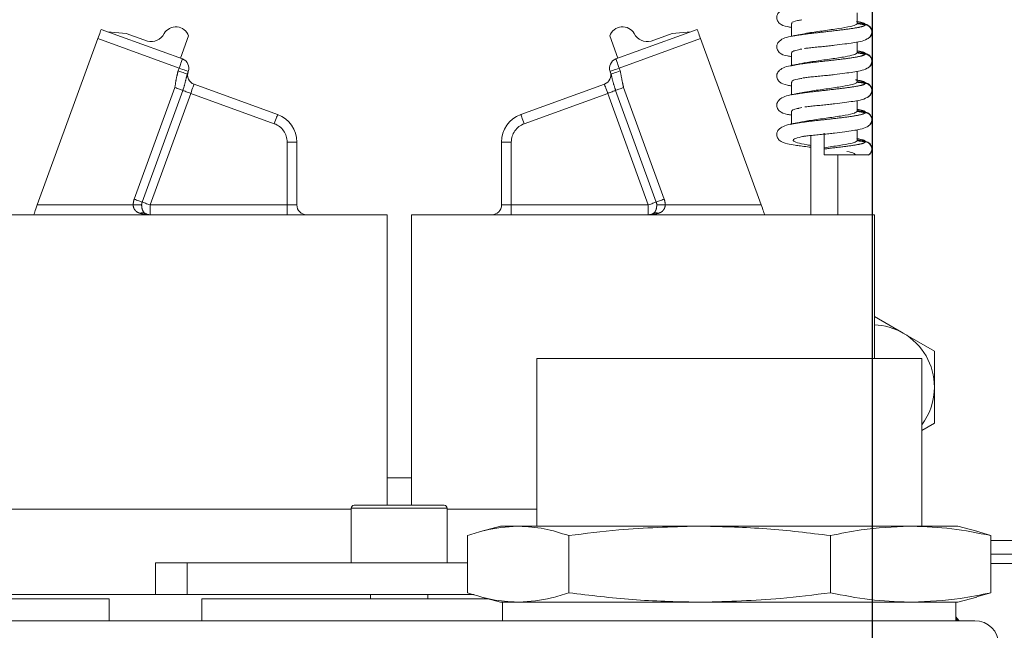
# Model space of a CAD drawing. Units: millimetres. Extents: x 7 to 835, y -1 to 581.
# Drawn here: x 417 to 443, y 450 to 466 of the extents above; entities that cross this region are included whole.
import ezdxf

# ---------------------------------------------------------------- set-up
doc = ezdxf.new("R2010")
doc.units = ezdxf.units.MM
doc.linetypes.add('PHANTOM', pattern=[12.7, 6.35, -1.27, 1.27, -1.27, 1.27, -1.27])
doc.layers.add('SLD-0', color=7, linetype='Continuous')

msp = doc.modelspace()

# ---------------------------------------------------------------- linework, layer by layer
at = {"color": 7, "linetype": 'Continuous', "lineweight": 0}
for p, q in [((439.12559, 465.84507), (439.12559, 466.1304)), ((437.41345, 465.84976), (437.41345, 465.51696)), ((417.76173, 461.12145), (419.34022, 465.45833)), ((419.42709, 465.69701), (421.5454, 464.92601)), ((419.5929, 465.63666), (420.08172, 465.5939)), ((420.08172, 465.5939), (420.63117, 465.39392)), ((421.70356, 465.52767), (421.49169, 464.94556)), ((432.68283, 465.52767), (432.8947, 464.94556)), ((432.84099, 464.92601), (434.9593, 465.69701)), ((434.30467, 465.5939), (433.75522, 465.39392)), ((434.79349, 465.63666), (434.30467, 465.5939)), ((436.62467, 461.12145), (435.04617, 465.45833)), ((439.12559, 465.08263), (439.12559, 465.36796)), ((437.41345, 465.08733), (437.41345, 464.75452)), ((439.14952, 465.13093), (439.12559, 465.13676)), ((421.69721, 464.60046), (421.67176, 464.53054)), ((432.71464, 464.53054), (432.68919, 464.60046)), ((439.12559, 464.32019), (439.12559, 464.60552)), ((421.84684, 464.26893), (424.02482, 463.47622)), ((430.36158, 463.47622), (432.53955, 464.26893)), ((437.41345, 464.32488), (437.41345, 463.99208)), ((439.12559, 463.55776), (439.12559, 463.84308)), ((437.41345, 463.56245), (437.41345, 463.22964)), ((439.14961, 463.60603), (439.12559, 463.61188)), ((437.92145, 462.93169), (437.92145, 460.86745)), ((438.2707, 462.99062), (438.2707, 462.61385)), ((439.12559, 462.79532), (439.12559, 463.08065)), ((424.5262, 462.76017), (424.5262, 461.12145)), ((429.8602, 461.12145), (429.8602, 462.76017)), ((438.2707, 462.61385), (438.2707, 462.58103)), ((438.61995, 460.86745), (438.61995, 462.42337)), ((414.8107, 460.86745), (426.8757, 460.86745)), ((426.8757, 453.29367), (426.8757, 460.86745)), ((427.5107, 460.86745), (427.5107, 453.29367)), ((427.5107, 460.86745), (439.5757, 460.86745)), ((439.5757, 457.11898), (439.5757, 460.86745)), ((440.3282, 457.78096), (439.5757, 458.21541)), ((441.1407, 457.31186), (440.3282, 457.78096)), ((430.7767, 457.11898), (430.7767, 452.75018)), ((430.7767, 457.11898), (440.8097, 457.11898)), ((440.8097, 452.75018), (440.8097, 457.11898)), ((441.1407, 455.43547), (441.1407, 456.37367)), ((440.8097, 455.24437), (441.1407, 455.43547)), ((426.8757, 454.01242), (427.5107, 454.01242)), ((414.8107, 453.19067), (425.9432, 453.19067)), ((425.9432, 453.21867), (425.9432, 451.79367)), ((426.0182, 453.29367), (427.64187, 453.29367)), ((427.64187, 453.29367), (428.3682, 453.29367)), ((428.4432, 451.79367), (428.4432, 453.21867)), ((428.4432, 453.19067), (430.7767, 453.19067)), ((429.8369, 452.75018), (429.3436, 452.618)), ((429.8369, 452.75018), (430.26593, 452.75018)), ((430.32056, 452.75018), (430.26593, 452.75018)), ((430.32056, 452.75018), (434.95184, 452.75018)), ((435.09301, 452.75018), (434.95184, 452.75018)), ((435.09301, 452.75018), (440.4791, 452.75018)), ((440.56565, 452.75018), (440.4791, 452.75018)), ((440.56565, 452.75018), (441.7495, 452.75018)), ((442.24279, 452.618), (441.7495, 452.75018)), ((428.97378, 451.01575), (428.97378, 452.50341)), ((431.61272, 451.01575), (431.61272, 452.50341)), ((438.43214, 451.01575), (438.43214, 452.50341)), ((442.2391, 452.61561), (442.61261, 452.50341)), ((442.61261, 451.01575), (442.61261, 452.50341)), ((442.61261, 452.37367), (484.2657, 452.37367)), ((420.8432, 450.96817), (420.8432, 451.79367)), ((421.6687, 451.79367), (420.8432, 451.79367)), ((428.97378, 451.79367), (421.6687, 451.79367)), ((442.61261, 451.77367), (493.76569, 451.77367)), ((419.63916, 450.85616), (413.8582, 450.85616)), ((414.9123, 450.96817), (420.8432, 450.96817)), ((419.63916, 450.28617), (419.63916, 450.85616)), ((421.6687, 450.96817), (420.8432, 450.96817)), ((429.14525, 450.96817), (421.6687, 450.96817)), ((422.04723, 450.85616), (422.04723, 450.28617)), ((429.5115, 450.85616), (422.04723, 450.85616)), ((426.4432, 450.96817), (426.4432, 450.85616)), ((427.9432, 450.85616), (427.9432, 450.96817)), ((429.3436, 450.90116), (429.8369, 450.76898)), ((441.7495, 450.76898), (442.24279, 450.90116)), ((442.61261, 451.01575), (442.23907, 450.91209)), ((429.8369, 450.76898), (430.26593, 450.76898)), ((429.8877, 450.76898), (429.8877, 450.28617)), ((430.26593, 450.76898), (430.32056, 450.76898)), ((430.32056, 450.76898), (434.95184, 450.76898)), ((434.95184, 450.76898), (435.09301, 450.76898)), ((435.09301, 450.76898), (440.4791, 450.76898)), ((440.4791, 450.76898), (440.56565, 450.76898)), ((440.56565, 450.76898), (441.7495, 450.76898)), ((441.6987, 450.28617), (441.6987, 450.76898)), ((441.6987, 450.38677), (441.78809, 450.28617)), ((441.74674, 450.28617), (441.6987, 450.34109)), ((442.1932, 450.28617), (412.1932, 450.28617))]:
    msp.add_line(p, q, dxfattribs=at)
at = {"color": 8, "linetype": 'PHANTOM', "lineweight": 0}
for p, q in [((421.45852, 464.68733), (419.34022, 465.45833)), ((435.04617, 465.45833), (432.92787, 464.68733)), ((421.43307, 464.61741), (421.45852, 464.68733)), ((432.92787, 464.68733), (432.95332, 464.61741)), ((420.28784, 461.27192), (421.34656, 464.18072)), ((433.03983, 464.18072), (434.09855, 461.27192)), ((421.55326, 464.10549), (420.49455, 461.19668)), ((421.75997, 464.03026), (420.70125, 461.12145)), ((423.93794, 463.23754), (421.75997, 464.03026)), ((432.62642, 464.03026), (430.44845, 463.23754)), ((433.68514, 461.12145), (432.62642, 464.03026)), ((433.89185, 461.19668), (432.83313, 464.10549)), ((424.2722, 461.12145), (424.2722, 462.76017)), ((424.5262, 462.76017), (424.2722, 462.76017)), ((430.1142, 462.76017), (429.8602, 462.76017)), ((430.1142, 462.76017), (430.1142, 461.12145)), ((417.76173, 461.12145), (420.26131, 461.12145)), ((420.26131, 461.12145), (420.48128, 461.12145)), ((420.70125, 461.12145), (420.70125, 460.86745)), ((420.70125, 461.12145), (424.2722, 461.12145)), ((424.5262, 461.12145), (424.2722, 461.12145)), ((424.2722, 461.12145), (424.2722, 460.86745)), ((430.1142, 461.12145), (429.8602, 461.12145)), ((430.1142, 461.12145), (430.1142, 460.86745)), ((430.1142, 461.12145), (433.68514, 461.12145)), ((433.68514, 460.86745), (433.68514, 461.12145)), ((434.12508, 461.12145), (433.90511, 461.12145)), ((434.12508, 461.12145), (436.62467, 461.12145)), ((427.67051, 453.21867), (425.9432, 453.21867)), ((428.4432, 453.21867), (427.67051, 453.21867)), ((442.61261, 452.02367), (494.5157, 452.02367)), ((421.6687, 450.96817), (421.6687, 451.79367))]:
    msp.add_line(p, q, dxfattribs=at)
at = {"color": 7, "linetype": 'Continuous', "lineweight": 0, "flags": 128}
for points in [[(419.34022, 465.45833), (419.35717, 465.50489), (419.37347, 465.54967), (419.38848, 465.59094), (419.40165, 465.6271), (419.41245, 465.65679), (419.42048, 465.67884), (419.42542, 465.69242), (419.42709, 465.69701)], [(434.9593, 465.69701), (434.96097, 465.69242), (434.96591, 465.67884), (434.97394, 465.65679), (434.98474, 465.6271), (434.99791, 465.59094), (435.01293, 465.54967), (435.02922, 465.50489), (435.04617, 465.45833)], [(417.66928, 460.86745), (417.67105, 460.87233), (417.67631, 460.88678), (417.68486, 460.91025), (417.69635, 460.94184), (417.71036, 460.98033), (417.72635, 461.02425), (417.74369, 461.07189), (417.76173, 461.12145)], [(436.62467, 461.12145), (436.64072, 461.07734), (436.65629, 461.03457), (436.67089, 460.99445), (436.68409, 460.95818), (436.69549, 460.92687), (436.70473, 460.90148), (436.71154, 460.88276), (436.71571, 460.87131), (436.71711, 460.86745)]]:
    msp.add_lwpolyline(points, dxfattribs=at)
at = {"color": 8, "linetype": 'PHANTOM', "lineweight": 0, "flags": 128}
for points in [[(421.45852, 464.68733), (421.47547, 464.7339), (421.49177, 464.77867), (421.50679, 464.81993), (421.51995, 464.8561), (421.53076, 464.88579), (421.53878, 464.90784), (421.54373, 464.92143), (421.5454, 464.92601)], [(421.45852, 464.68733), (421.50509, 464.67038), (421.54986, 464.65408), (421.59113, 464.63907), (421.6273, 464.6259), (421.65698, 464.6151), (421.67904, 464.60707), (421.69262, 464.60213), (421.69721, 464.60046)], [(432.92787, 464.68733), (432.8813, 464.67038), (432.83653, 464.65408), (432.79526, 464.63907), (432.75909, 464.6259), (432.72941, 464.6151), (432.70735, 464.60707), (432.69377, 464.60213), (432.68919, 464.60046)], [(432.84099, 464.92601), (432.84266, 464.92143), (432.84761, 464.90784), (432.85564, 464.88579), (432.86644, 464.8561), (432.8796, 464.81993), (432.89462, 464.77867), (432.91092, 464.7339), (432.92787, 464.68733)], [(421.43307, 464.61741), (421.47964, 464.60046), (421.52441, 464.58416), (421.56568, 464.56914), (421.60185, 464.55598), (421.63153, 464.54518), (421.65359, 464.53715), (421.66717, 464.5322), (421.67176, 464.53054)], [(432.95332, 464.61741), (432.90675, 464.60046), (432.86198, 464.58416), (432.82071, 464.56914), (432.78454, 464.55598), (432.75486, 464.54518), (432.7328, 464.53715), (432.71922, 464.5322), (432.71464, 464.53054)], [(421.34656, 464.18072), (421.37771, 464.16938), (421.40834, 464.15824), (421.4379, 464.14748), (421.4659, 464.13729), (421.49186, 464.12784), (421.51533, 464.11929), (421.53592, 464.1118), (421.55326, 464.10549)], [(421.84684, 464.26893), (421.84517, 464.26435), (421.84023, 464.25077), (421.8322, 464.22871), (421.8214, 464.19903), (421.80823, 464.16286), (421.79321, 464.12159), (421.77692, 464.07682), (421.75997, 464.03026)], [(432.62642, 464.03026), (432.60947, 464.07682), (432.59318, 464.12159), (432.57816, 464.16286), (432.56499, 464.19903), (432.55419, 464.22871), (432.54616, 464.25077), (432.54122, 464.26435), (432.53955, 464.26893)], [(433.03983, 464.18072), (433.00868, 464.16938), (432.97806, 464.15824), (432.94849, 464.14748), (432.92049, 464.13729), (432.89453, 464.12784), (432.87106, 464.11929), (432.85047, 464.1118), (432.83313, 464.10549)], [(421.55326, 464.10549), (421.57061, 464.09917), (421.59119, 464.09168), (421.61467, 464.08314), (421.64063, 464.07369), (421.66863, 464.0635), (421.69819, 464.05274), (421.72881, 464.04159), (421.75997, 464.03026)], [(432.83313, 464.10549), (432.81578, 464.09917), (432.7952, 464.09168), (432.77172, 464.08314), (432.74576, 464.07369), (432.71776, 464.0635), (432.6882, 464.05274), (432.65758, 464.04159), (432.62642, 464.03026)], [(424.02482, 463.47622), (424.02315, 463.47163), (424.0182, 463.45805), (424.01017, 463.43599), (423.99937, 463.40631), (423.98621, 463.37014), (423.97119, 463.32888), (423.95489, 463.2841), (423.93794, 463.23754)], [(430.44845, 463.23754), (430.4315, 463.2841), (430.4152, 463.32888), (430.40018, 463.37014), (430.38702, 463.40631), (430.37622, 463.43599), (430.36819, 463.45805), (430.36325, 463.47163), (430.36158, 463.47622)], [(420.28784, 461.27192), (420.319, 461.26058), (420.34962, 461.24943), (420.37918, 461.23867), (420.40718, 461.22848), (420.43314, 461.21903), (420.45661, 461.21049), (420.4772, 461.20299), (420.49455, 461.19668)], [(420.49455, 461.19668), (420.51189, 461.19037), (420.53248, 461.18287), (420.55595, 461.17433), (420.58191, 461.16488), (420.60991, 461.15469), (420.63947, 461.14393), (420.6701, 461.13279), (420.70125, 461.12145)], [(433.89185, 461.19668), (433.8745, 461.19037), (433.85391, 461.18287), (433.83044, 461.17433), (433.80448, 461.16488), (433.77648, 461.15469), (433.74692, 461.14393), (433.71629, 461.13279), (433.68514, 461.12145)], [(434.09855, 461.27192), (434.0674, 461.26058), (434.03677, 461.24943), (434.00721, 461.23867), (433.97921, 461.22848), (433.95325, 461.21903), (433.92978, 461.21049), (433.90919, 461.20299), (433.89185, 461.19668)]]:
    msp.add_lwpolyline(points, dxfattribs=at)
at = {"color": 7, "linetype": 'Continuous', "lineweight": 0}
for centre, radius, start, end in [((421.37319, 465.41442), 0.34925, 18.922331, 150.51206), ((433.0132, 465.41442), 0.34925, 29.48794, 161.077669), ((420.73015, 465.76334), 0.38246, 255, 332.43061), ((433.65624, 465.76334), 0.38246, 207.56939, 285), ((421.45852, 464.68733), 0.254, 340, 70), ((432.92787, 464.68733), 0.254, 110, 200), ((421.93372, 464.50762), 0.254, 160, 250), ((432.45268, 464.50762), 0.254, 290, 20), ((423.7642, 462.76017), 0.762, 0, 70), ((430.6222, 462.76017), 0.762, 110, 180), ((424.7802, 461.12145), 0.254, 180, 270), ((429.6062, 461.12145), 0.254, 270, 0), ((420.70125, 461.12145), 0.254, 240, 270), ((433.68514, 461.12145), 0.254, 270, 300), ((439.5157, 456.37367), 1.625, 60, 87.883983), ((439.5157, 456.37367), 1.625, 0, 60), ((439.5157, 456.37367), 1.625, 322.778946, 0), ((426.0182, 453.21867), 0.075, 90, 180), ((428.3682, 453.21867), 0.075, 0, 90), ((442.1932, 449.66117), 0.625, 0, 90)]:
    msp.add_arc(centre, radius, start, end, dxfattribs=at)
at = {"color": 8, "linetype": 'PHANTOM', "lineweight": 0}
for centre, radius, start, end in [((423.7642, 462.76017), 0.508, 0, 70), ((430.6222, 462.76017), 0.508, 110, 180), ((420.70125, 461.12145), 0.43994, 160, 180), ((420.70125, 461.12145), 0.21997, 160, 180), ((433.68514, 461.12145), 0.21997, 0, 20), ((433.68514, 461.12145), 0.43994, 0, 20), ((420.51075, 460.77631), 0.14036, 63.100669, 116.899331), ((433.87564, 460.77631), 0.14035, 63.100506, 116.899494)]:
    msp.add_arc(centre, radius, start, end, dxfattribs=at)
for centre, start_param, end_param in [((420.70125, 461.12145), 4.1887902, 4.71238898), ((433.68514, 461.12145), 4.71238898, 5.23598776)]:
    msp.add_ellipse(centre, major_axis=(0.508, 0), ratio=0.5, start_param=start_param, end_param=end_param, dxfattribs=at)
at = {"color": 7, "linetype": 'Continuous', "lineweight": 0}
for points, knots in [([(437.44067, 466.28643), (437.37208, 466.27189), (437.24066, 466.24404), (437.09904, 466.16593), (437.02794, 466.06297), (437.02823, 465.9495), (437.12904, 465.80953), (437.25303, 465.77827), (437.37791, 465.75489), (437.41345, 465.74823)], [0, 0, 0, 0, 0.163989276, 0.314176932, 0.449113211, 0.56178087, 0.66094924, 0.903512182, 1, 1, 1, 1]), ([(437.43423, 465.84959), (437.42866, 465.85605), (437.40682, 465.88138), (437.50346, 465.9132), (437.64477, 465.93883), (437.68296, 465.94576)], [0, 0, 0, 0, 0.19976766, 0.78369769, 1, 1, 1, 1]), ([(437.65255, 465.56325), (437.72051, 465.5769), (437.88176, 465.60931), (438.2552, 465.66124), (438.65271, 465.71794), (438.93239, 465.76695), (439.08546, 465.80993), (439.11225, 465.83338), (439.12559, 465.84507)], [0, 0, 0, 0, 0.14606576, 0.34655674, 0.54673497, 0.74614258, 0.87355788, 1, 1, 1, 1]), ([(439.25704, 465.86626), (439.25533, 465.867), (439.21987, 465.88229), (439.17157, 465.89095), (439.12559, 465.89919)], [0, 0, 0, 0, 0.04816313, 1, 1, 1, 1]), ([(439.12559, 465.86334), (439.14471, 465.86029), (439.18295, 465.85418), (439.25602, 465.8426), (439.30999, 465.83413), (439.34483, 465.82867)], [0, 0, 0, 0, 0.2616925, 0.523387239, 1, 1, 1, 1]), ([(439.34483, 465.81411), (439.32566, 465.81685), (439.28732, 465.82232), (439.21425, 465.83268), (439.16033, 465.84021), (439.12559, 465.84507)], [0, 0, 0, 0, 0.26234319, 0.52468715, 1, 1, 1, 1]), ([(439.34483, 465.82867), (439.36592, 465.8235), (439.40811, 465.81317), (439.46085, 465.77217), (439.49575, 465.71773), (439.51165, 465.67066), (439.50861, 465.64499), (439.50811, 465.64071)], [0, 0, 0, 0, 0.23826172, 0.47651818, 0.71482527, 0.95244891, 1, 1, 1, 1]), ([(439.40158, 465.45683), (439.4094, 465.45995), (439.43732, 465.47109), (439.47405, 465.51005), (439.50461, 465.56754), (439.51341, 465.63277), (439.5003, 465.69662), (439.46679, 465.75234), (439.4169, 465.79349), (439.3729, 465.80996), (439.3484, 465.81358), (439.34483, 465.81411)], [0, 0, 0, 0, 0.05187516, 0.18536559, 0.31876445, 0.45166917, 0.58389626, 0.71546928, 0.84657953, 0.97760065, 1, 1, 1, 1]), ([(437.44067, 465.52399), (437.37208, 465.50945), (437.24066, 465.4816), (437.09904, 465.40349), (437.02794, 465.30054), (437.02823, 465.18706), (437.12904, 465.04709), (437.25303, 465.01583), (437.37791, 464.99245), (437.41345, 464.9858)], [0, 0, 0, 0, 0.163989787, 0.314177535, 0.449112873, 0.561780601, 0.660949032, 0.903512123, 1, 1, 1, 1]), ([(437.64729, 465.565), (437.60801, 465.55701), (437.52846, 465.54081), (437.4461, 465.52516), (437.4044, 465.51723)], [0, 0, 0, 0, 0.49376075, 1, 1, 1, 1]), ([(437.75478, 465.19907), (437.76536, 465.20075), (437.80327, 465.20677), (437.91344, 465.21825), (438.06633, 465.23376), (438.23008, 465.24868), (438.38936, 465.26507), (438.58312, 465.28818), (438.89022, 465.32673), (439.15831, 465.36322), (439.37255, 465.42554), (439.48249, 465.51454), (439.50073, 465.5775), (439.51026, 465.61042)], [0, 0, 0, 0, 0.03002708, 0.10765037, 0.18290883, 0.25346429, 0.3186192, 0.37989757, 0.49798385, 0.71962852, 0.84513408, 0.91903443, 1, 1, 1, 1]), ([(437.42544, 465.08708), (437.42827, 465.10291), (437.43278, 465.12817), (437.55088, 465.15377), (437.59504, 465.16334)], [0, 0, 0, 0, 0.62613597, 1, 1, 1, 1]), ([(437.59504, 465.16334), (437.5999, 465.16563), (437.61546, 465.17295), (437.65834, 465.18029), (437.68782, 465.18533)], [0, 0, 0, 0, 0.31231922, 1, 1, 1, 1]), ([(437.65646, 464.80167), (437.67361, 464.8061), (437.76402, 464.82949), (438.06007, 464.87125), (438.4604, 464.92724), (438.81457, 464.98133), (439.05817, 465.03382), (439.10318, 465.0664), (439.12559, 465.08263)], [0, 0, 0, 0, 0.04691572, 0.2472774, 0.44724278, 0.64778607, 0.82459248, 1, 1, 1, 1]), ([(439.12559, 465.10091), (439.14471, 465.09785), (439.18295, 465.09174), (439.25602, 465.08016), (439.30999, 465.0717), (439.34483, 465.06623)], [0, 0, 0, 0, 0.2616925, 0.523387239, 1, 1, 1, 1]), ([(439.34483, 465.05167), (439.32566, 465.05441), (439.28732, 465.05988), (439.21425, 465.07025), (439.16033, 465.07778), (439.12559, 465.08263)], [0, 0, 0, 0, 0.26234319, 0.52468715, 1, 1, 1, 1]), ([(439.34779, 465.06522), (439.31919, 465.08055), (439.28659, 465.09802), (439.24088, 465.10874), (439.23528, 465.11006)], [0, 0, 0, 0, 0.87749188, 1, 1, 1, 1]), ([(439.34483, 465.06623), (439.36592, 465.06107), (439.40811, 465.05074), (439.46085, 465.00973), (439.49575, 464.9553), (439.51165, 464.90822), (439.50861, 464.88255), (439.50811, 464.87827)], [0, 0, 0, 0, 0.23826172, 0.47651818, 0.71482527, 0.95244891, 1, 1, 1, 1]), ([(439.40158, 464.69439), (439.4094, 464.69751), (439.43732, 464.70865), (439.47405, 464.74761), (439.50461, 464.80511), (439.51341, 464.87033), (439.5003, 464.93419), (439.46678, 464.9899), (439.4169, 465.03105), (439.3729, 465.04752), (439.3484, 465.05115), (439.34483, 465.05167)], [0, 0, 0, 0, 0.051875243, 0.1853659, 0.318764986, 0.45166993, 0.583897244, 0.715463896, 0.846579268, 0.977600609, 1, 1, 1, 1]), ([(437.44067, 464.76156), (437.37208, 464.74702), (437.24066, 464.71916), (437.09904, 464.64105), (437.02794, 464.5381), (437.02823, 464.42463), (437.12904, 464.28465), (437.25303, 464.2534), (437.37791, 464.23001), (437.41345, 464.22336)], [0, 0, 0, 0, 0.16398968, 0.31417733, 0.44911259, 0.56178024, 0.66094975, 0.90351218, 1, 1, 1, 1]), ([(437.64729, 464.80257), (437.60801, 464.79457), (437.52846, 464.77837), (437.4461, 464.76272), (437.4044, 464.75479)], [0, 0, 0, 0, 0.49375939, 1, 1, 1, 1]), ([(437.70013, 464.4284), (437.72643, 464.43276), (437.77874, 464.44142), (437.91222, 464.45579), (438.06663, 464.47133), (438.23001, 464.48624), (438.38938, 464.50264), (438.58311, 464.52574), (438.89022, 464.5643), (439.15831, 464.60078), (439.37255, 464.66311), (439.48249, 464.7521), (439.50073, 464.81506), (439.51026, 464.84798)], [0, 0, 0, 0, 0.07491228, 0.14894357, 0.22071934, 0.28800987, 0.35014991, 0.40859263, 0.52121451, 0.73260263, 0.85230046, 0.92278109, 1, 1, 1, 1]), ([(437.43486, 464.3247), (437.42932, 464.33158), (437.40859, 464.35736), (437.50644, 464.38921), (437.64653, 464.41444), (437.68279, 464.42097)], [0, 0, 0, 0, 0.21262128, 0.79623657, 1, 1, 1, 1]), ([(437.65135, 464.03831), (437.72217, 464.05241), (437.88711, 464.08524), (438.26422, 464.13755), (438.66082, 464.19428), (438.9768, 464.25025), (439.10424, 464.29224), (439.12208, 464.3156), (439.12559, 464.32019)], [0, 0, 0, 0, 0.15087013, 0.35142278, 0.55181148, 0.75137009, 0.95106224, 1, 1, 1, 1]), ([(439.12559, 464.33847), (439.14471, 464.33542), (439.18295, 464.32931), (439.25602, 464.31772), (439.30999, 464.30926), (439.34483, 464.3038)], [0, 0, 0, 0, 0.2616925, 0.523387239, 1, 1, 1, 1]), ([(439.34483, 464.28924), (439.32566, 464.29197), (439.28732, 464.29745), (439.21425, 464.30781), (439.16033, 464.31534), (439.12559, 464.32019)], [0, 0, 0, 0, 0.26234319, 0.52468715, 1, 1, 1, 1]), ([(439.34483, 464.3038), (439.36592, 464.29863), (439.40811, 464.2883), (439.46085, 464.24729), (439.49575, 464.19286), (439.51165, 464.14578), (439.50861, 464.12011), (439.50811, 464.11583)], [0, 0, 0, 0, 0.23825854, 0.47651183, 0.71481574, 0.95244954, 1, 1, 1, 1]), ([(439.40158, 463.93196), (439.4094, 463.93507), (439.43732, 463.94621), (439.47405, 463.98518), (439.50461, 464.04267), (439.51341, 464.1079), (439.5003, 464.17175), (439.46678, 464.22746), (439.4169, 464.26862), (439.3729, 464.28509), (439.3484, 464.28871), (439.34483, 464.28924)], [0, 0, 0, 0, 0.05187199, 0.18536765, 0.31876645, 0.45167111, 0.58389814, 0.71546451, 0.8465796, 0.97760066, 1, 1, 1, 1]), ([(437.44067, 463.99912), (437.37208, 463.98458), (437.24066, 463.95673), (437.09904, 463.87862), (437.02794, 463.77566), (437.02823, 463.66219), (437.12904, 463.52221), (437.25303, 463.49096), (437.37791, 463.46758), (437.41345, 463.46092)], [0, 0, 0, 0, 0.16398967, 0.3141773, 0.44911254, 0.56178143, 0.66094979, 0.90351219, 1, 1, 1, 1]), ([(437.64729, 464.04013), (437.60801, 464.03213), (437.52847, 464.01593), (437.4461, 464.00028), (437.4044, 463.99236)], [0, 0, 0, 0, 0.49376218, 1, 1, 1, 1]), ([(437.76524, 463.67578), (437.77266, 463.67694), (437.80785, 463.68246), (437.91382, 463.69339), (438.06623, 463.70888), (438.2301, 463.7238), (438.38936, 463.7402), (438.58312, 463.76331), (438.89022, 463.80186), (439.15831, 463.83834), (439.37255, 463.90067), (439.48249, 463.98967), (439.50073, 464.05263), (439.51026, 464.08555)], [0, 0, 0, 0, 0.02093762, 0.0992883, 0.17525186, 0.24646849, 0.31223411, 0.3740867, 0.49327955, 0.71700121, 0.84368286, 0.91827572, 1, 1, 1, 1]), ([(437.59824, 463.63925), (437.60351, 463.6417), (437.61883, 463.64883), (437.66048, 463.65595), (437.68779, 463.66062)], [0, 0, 0, 0, 0.34443983, 1, 1, 1, 1]), ([(437.42399, 463.56223), (437.42788, 463.57845), (437.434, 463.60396), (437.55438, 463.62983), (437.59824, 463.63925)], [0, 0, 0, 0, 0.63571585, 1, 1, 1, 1]), ([(437.65722, 463.27677), (437.6762, 463.28163), (437.76931, 463.30543), (438.06865, 463.34765), (438.46938, 463.40366), (438.83664, 463.45991), (439.06881, 463.51223), (439.10876, 463.54427), (439.12559, 463.55776)], [0, 0, 0, 0, 0.05130726, 0.25175488, 0.45174582, 0.65225398, 0.85354959, 1, 1, 1, 1]), ([(439.12559, 463.57603), (439.14471, 463.57298), (439.18295, 463.56686), (439.25603, 463.55529), (439.30999, 463.54682), (439.34483, 463.54136)], [0, 0, 0, 0, 0.26169514, 0.523387247, 1, 1, 1, 1]), ([(439.34483, 463.5268), (439.32566, 463.52954), (439.28733, 463.53501), (439.21425, 463.54537), (439.16033, 463.5529), (439.12559, 463.55776)], [0, 0, 0, 0, 0.262344946, 0.52468593, 1, 1, 1, 1]), ([(439.34779, 463.54034), (439.31917, 463.55566), (439.28636, 463.57323), (439.24036, 463.584), (439.2345, 463.58537)], [0, 0, 0, 0, 0.87247045, 1, 1, 1, 1]), ([(439.34483, 463.54136), (439.36592, 463.53619), (439.40811, 463.52586), (439.46085, 463.48486), (439.49575, 463.43042), (439.51165, 463.38334), (439.50861, 463.35767), (439.50811, 463.35339)], [0, 0, 0, 0, 0.238258989, 0.476512721, 0.714828532, 0.952449456, 1, 1, 1, 1]), ([(439.40158, 463.16952), (439.4094, 463.17264), (439.43732, 463.18377), (439.47405, 463.22274), (439.50461, 463.28023), (439.51341, 463.34546), (439.5003, 463.40931), (439.46678, 463.46503), (439.4169, 463.50618), (439.3729, 463.52266), (439.3484, 463.52627), (439.34483, 463.5268)], [0, 0, 0, 0, 0.051872013, 0.185367727, 0.318759742, 0.451672079, 0.583899165, 0.71546559, 0.846580736, 0.977601851, 1, 1, 1, 1]), ([(437.44067, 463.23668), (437.37208, 463.22214), (437.24066, 463.19429), (437.09905, 463.11618), (437.02789, 463.01322), (437.02837, 462.89976), (437.12828, 462.75972), (437.28544, 462.72256), (437.47237, 462.68448), (437.65469, 462.65836), (437.79575, 462.63968), (437.89315, 462.62974), (437.92145, 462.62685)], [0, 0, 0, 0, 0.11948534, 0.2289146, 0.32723069, 0.40932315, 0.48157889, 0.65831396, 0.79426647, 0.87165089, 0.96270878, 1, 1, 1, 1]), ([(437.64729, 463.27769), (437.60801, 463.26969), (437.52847, 463.25349), (437.4461, 463.23784), (437.4044, 463.22992)], [0, 0, 0, 0, 0.49376218, 1, 1, 1, 1]), ([(437.70013, 462.90353), (437.72643, 462.90788), (437.77874, 462.91654), (437.91222, 462.93091), (438.06663, 462.94645), (438.23001, 462.96137), (438.38938, 462.97776), (438.58311, 463.00088), (438.89022, 463.03942), (439.15831, 463.0759), (439.37255, 463.13823), (439.48249, 463.22723), (439.50073, 463.29019), (439.51026, 463.32311)], [0, 0, 0, 0, 0.07491222, 0.14894366, 0.22071947, 0.28801004, 0.35014995, 0.40859288, 0.52121464, 0.73260288, 0.85230109, 0.92278176, 1, 1, 1, 1]), ([(437.92145, 462.67233), (437.88955, 462.67739), (437.73821, 462.70141), (437.54843, 462.74399), (437.43463, 462.79996), (437.49088, 462.8546), (437.6521, 462.89099), (437.72928, 462.90841)], [0, 0, 0, 0, 0.06389229, 0.30310711, 0.5415987, 0.78053297, 1, 1, 1, 1]), ([(438.2707, 462.61385), (438.40393, 462.63283), (438.66982, 462.67072), (438.94174, 462.71937), (439.08761, 462.76138), (439.11296, 462.78403), (439.12559, 462.79532)], [0, 0, 0, 0, 0.31072521, 0.62006916, 0.81066434, 1, 1, 1, 1]), ([(439.2539, 462.81784), (439.25323, 462.81813), (439.21869, 462.83291), (439.17168, 462.84126), (439.12559, 462.84945)], [0, 0, 0, 0, 0.0194633, 1, 1, 1, 1]), ([(439.12559, 462.8136), (439.14471, 462.81054), (439.18295, 462.80443), (439.25603, 462.79285), (439.30999, 462.78439), (439.34483, 462.77892)], [0, 0, 0, 0, 0.26169514, 0.523387247, 1, 1, 1, 1]), ([(439.34483, 462.76436), (439.32566, 462.7671), (439.28732, 462.77257), (439.21425, 462.78293), (439.16033, 462.79047), (439.12559, 462.79532)], [0, 0, 0, 0, 0.262342574, 0.524685923, 1, 1, 1, 1]), ([(439.34483, 462.77892), (439.36601, 462.77377), (439.40837, 462.76346), (439.45984, 462.72226), (439.49294, 462.67751), (439.49932, 462.64563), (439.50145, 462.63501)], [0, 0, 0, 0, 0.28577219, 0.57153303, 0.8573546, 1, 1, 1, 1]), ([(439.43303, 462.42337), (439.44905, 462.43801), (439.48108, 462.46731), (439.50722, 462.52823), (439.51286, 462.59322), (439.49629, 462.65647), (439.45987, 462.70989), (439.40778, 462.74981), (439.3659, 462.75949), (439.34483, 462.76436)], [0, 0, 0, 0, 0.1437498, 0.28751495, 0.4308481, 0.57344329, 0.71534413, 0.85680399, 1, 1, 1, 1]), ([(438.2707, 462.58103), (438.2707, 462.57606), (438.2707, 462.5661), (438.2707, 462.52583), (438.2707, 462.4763), (438.2707, 462.43942), (438.2707, 462.42337)], [0, 0, 0, 0, 0.26522907, 0.530462783, 0.795705239, 1, 1, 1, 1]), ([(439.4238, 462.42337), (439.42343, 462.42337), (439.4197, 462.42337), (439.32797, 462.42337), (439.12819, 462.42337), (438.81577, 462.42337), (438.51237, 462.42337), (438.32666, 462.42337), (438.2707, 462.42337)], [0, 0, 0, 0, 0.02093427, 0.21010442, 0.43063994, 0.66057758, 0.89770897, 1, 1, 1, 1]), ([(439.07724, 462.43613), (439.06965, 462.44463), (439.04543, 462.47176), (438.93532, 462.49936), (438.85974, 462.51831)], [0, 0, 0, 0, 0.31352228, 1, 1, 1, 1]), ([(439.42481, 462.42209), (439.42845, 462.42473), (439.44843, 462.43927), (439.47358, 462.47101), (439.49948, 462.51448), (439.5061, 462.54365), (439.5094, 462.55821)], [0, 0, 0, 0, 0.06871722, 0.37794323, 0.68949178, 1, 1, 1, 1]), ([(441.1407, 456.37367), (441.1407, 456.60852), (441.1407, 456.92236), (441.1407, 457.23354), (441.1407, 457.31186)], [0, 0, 0, 0, 0.748328154, 1, 1, 1, 1]), ([(430.26593, 452.75018), (429.98543, 452.72834), (429.55317, 452.69469), (429.12434, 452.55312), (428.97378, 452.50341)], [0, 0, 0, 0, 0.64890741, 1, 1, 1, 1]), ([(431.61272, 452.50341), (431.39856, 452.57209), (430.9694, 452.70973), (430.53713, 452.73668), (430.32056, 452.75018)], [0, 0, 0, 0, 0.49901316, 1, 1, 1, 1]), ([(434.95184, 452.75018), (434.27116, 452.73075), (433.1541, 452.69887), (432.04571, 452.55832), (431.61272, 452.50341)], [0, 0, 0, 0, 0.609350244, 1, 1, 1, 1]), ([(438.43214, 452.50341), (437.87872, 452.57209), (436.76971, 452.70973), (435.65264, 452.73668), (435.09301, 452.75018)], [0, 0, 0, 0, 0.49901303, 1, 1, 1, 1]), ([(440.4791, 452.75018), (440.06183, 452.73075), (439.37705, 452.69888), (438.69757, 452.55832), (438.43214, 452.50341)], [0, 0, 0, 0, 0.609351241, 1, 1, 1, 1]), ([(442.61261, 452.50341), (442.27336, 452.57209), (441.59351, 452.70973), (440.90872, 452.73668), (440.56565, 452.75018)], [0, 0, 0, 0, 0.49901365, 1, 1, 1, 1]), ([(428.97378, 451.01575), (429.18793, 450.94706), (429.61709, 450.80942), (430.04937, 450.78248), (430.26593, 450.76898)], [0, 0, 0, 0, 0.49901321, 1, 1, 1, 1]), ([(430.32056, 450.76898), (430.60106, 450.79081), (431.03333, 450.82447), (431.46216, 450.96604), (431.61272, 451.01575)], [0, 0, 0, 0, 0.64890745, 1, 1, 1, 1]), ([(431.61272, 451.01575), (432.16613, 450.94706), (433.27514, 450.80942), (434.39221, 450.78248), (434.95184, 450.76898)], [0, 0, 0, 0, 0.49901337, 1, 1, 1, 1]), ([(435.09301, 450.76898), (435.77369, 450.7884), (436.89075, 450.82028), (437.99914, 450.96084), (438.43214, 451.01575)], [0, 0, 0, 0, 0.609350561, 1, 1, 1, 1]), ([(438.43214, 451.01575), (438.77139, 450.94706), (439.45125, 450.80942), (440.13603, 450.78248), (440.4791, 450.76898)], [0, 0, 0, 0, 0.49901191, 1, 1, 1, 1]), ([(440.56565, 450.76898), (440.98292, 450.7884), (441.6677, 450.82028), (442.34718, 450.96084), (442.61261, 451.01575)], [0, 0, 0, 0, 0.609351234, 1, 1, 1, 1])]:
    msp.add_open_spline(points, degree=3, knots=knots, dxfattribs=at)
at = {"color": 8, "linetype": 'PHANTOM', "lineweight": 0}
for points, knots in [([(437.42269, 465.51957), (437.52964, 465.53683), (437.75268, 465.57284), (438.25034, 465.62841), (438.75047, 465.68512), (439.10326, 465.73444), (439.29729, 465.77799), (439.32902, 465.8021), (439.34483, 465.81411)], [0, 0, 0, 0, 0.17672345, 0.36855172, 0.56008553, 0.75089173, 0.87585218, 1, 1, 1, 1]), ([(439.34483, 465.82867), (439.33674, 465.83718), (439.31385, 465.86126), (439.18939, 465.88559), (439.1089, 465.90132)], [0, 0, 0, 0, 0.35330635, 1, 1, 1, 1]), ([(437.38411, 464.74621), (437.43936, 464.75821), (437.58195, 464.78917), (438.00204, 464.83845), (438.50997, 464.89442), (438.95548, 464.94882), (439.26437, 465.00192), (439.31807, 465.03513), (439.34483, 465.05167)], [0, 0, 0, 0, 0.11670575, 0.30115002, 0.48523555, 0.66984543, 0.83554229, 1, 1, 1, 1]), ([(439.34483, 465.06623), (439.32579, 465.08448), (439.30311, 465.10623), (439.16662, 465.12821), (439.14468, 465.13175)], [0, 0, 0, 0, 0.8393123, 1, 1, 1, 1]), ([(421.34656, 464.18072), (421.35988, 464.2685), (421.38218, 464.4154), (421.41847, 464.55943), (421.43307, 464.61741)], [0, 0, 0, 0, 0.59750214, 1, 1, 1, 1]), ([(421.67176, 464.53054), (421.66024, 464.4899), (421.62619, 464.36969), (421.59613, 464.22581), (421.55972, 464.1236), (421.55326, 464.10549)], [0, 0, 0, 0, 0.29590997, 0.87524505, 1, 1, 1, 1]), ([(432.83313, 464.10549), (432.81287, 464.16901), (432.76622, 464.31533), (432.73327, 464.45277), (432.71464, 464.53054)], [0, 0, 0, 0, 0.43415759, 1, 1, 1, 1]), ([(432.95332, 464.61741), (432.97114, 464.51909), (432.99762, 464.37305), (433.02943, 464.22809), (433.03983, 464.18072)], [0, 0, 0, 0, 0.673220189, 1, 1, 1, 1]), ([(437.42529, 463.99535), (437.53463, 464.01282), (437.76121, 464.04901), (438.26173, 464.10473), (438.76064, 464.16147), (439.15681, 464.21743), (439.31956, 464.26002), (439.34032, 464.28402), (439.34483, 464.28924)], [0, 0, 0, 0, 0.17934917, 0.37168658, 0.56386937, 0.75526703, 0.94679193, 1, 1, 1, 1]), ([(439.34483, 464.3038), (439.32725, 464.31743), (439.29422, 464.34306), (439.15329, 464.36938), (439.08733, 464.3817)], [0, 0, 0, 0, 0.53199388, 1, 1, 1, 1]), ([(437.38322, 463.22127), (437.44128, 463.2337), (437.58796, 463.2651), (438.01298, 463.31485), (438.5212, 463.37083), (438.98069, 463.4271), (439.27619, 463.48001), (439.32413, 463.51269), (439.34483, 463.5268)], [0, 0, 0, 0, 0.12087647, 0.30536523, 0.4894395, 0.6739832, 0.85924105, 1, 1, 1, 1]), ([(439.34483, 463.54136), (439.32589, 463.55968), (439.30338, 463.58146), (439.16587, 463.60347), (439.14403, 463.60697)], [0, 0, 0, 0, 0.84122115, 1, 1, 1, 1]), ([(438.2707, 462.58103), (438.43794, 462.60001), (438.7717, 462.63789), (439.115, 462.68686), (439.29987, 462.72944), (439.32987, 462.75274), (439.34483, 462.76436)], [0, 0, 0, 0, 0.30761667, 0.61388493, 0.80746648, 1, 1, 1, 1]), ([(439.34483, 462.77892), (439.3359, 462.78822), (439.31364, 462.8114), (439.19095, 462.83493), (439.1175, 462.84902)], [0, 0, 0, 0, 0.40130665, 1, 1, 1, 1]), ([(420.44725, 460.90148), (420.43476, 460.90547), (420.39259, 460.91896), (420.33761, 460.95144), (420.29831, 460.99747), (420.27551, 461.04018), (420.2651, 461.0744), (420.26159, 461.10553), (420.26139, 461.11714), (420.26131, 461.12145)], [0, 0, 0, 0, 0.12979155, 0.43822507, 0.64191362, 0.72201061, 0.89715615, 0.96181561, 1, 1, 1, 1]), ([(420.48128, 461.12145), (420.48132, 461.11714), (420.48161, 461.08648), (420.48885, 461.02784), (420.51369, 460.95982), (420.54487, 460.92039), (420.56794, 460.90554), (420.57425, 460.90148)], [0, 0, 0, 0, 0.04514598, 0.32135625, 0.61686146, 0.89514067, 1, 1, 1, 1]), ([(433.81214, 460.90148), (433.82399, 460.90982), (433.85163, 460.92929), (433.88079, 460.97821), (433.90136, 461.04555), (433.90386, 461.09614), (433.90511, 461.12145)], [0, 0, 0, 0, 0.20259177, 0.47288571, 0.73629586, 1, 1, 1, 1]), ([(434.12508, 461.12145), (434.12334, 461.09973), (434.12128, 461.07401), (434.10479, 461.02541), (434.07362, 460.97404), (434.01265, 460.92687), (433.96235, 460.90949), (433.93914, 460.90148)], [0, 0, 0, 0, 0.19137036, 0.22657346, 0.47084222, 0.75586241, 1, 1, 1, 1])]:
    msp.add_open_spline(points, degree=3, knots=knots, dxfattribs=at)
at = {"layer": 'SLD-0'}
msp.add_line((439.5157, 553.08744), (439.5157, 363.52251), dxfattribs=at)

doc.saveas('drawing.dxf')
